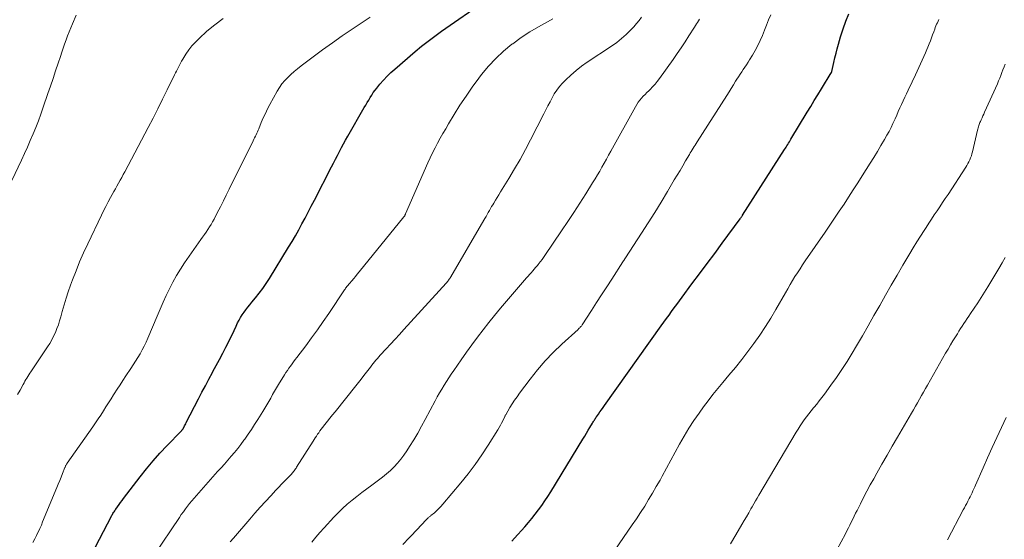
# Model space of a CAD drawing. Units: feet. Extents: x 1920000 to 1925000, y 500000 to 505010.
# Drawn here: x 1920212 to 1920360, y 501752 to 501831 of the extents above; entities that cross this region are included whole.
import ezdxf

# ---------------------------------------------------------------- set-up
doc = ezdxf.new("R2010")
doc.units = ezdxf.units.FT
doc.header["$LTSCALE"] = 100
doc.header["$MEASUREMENT"] = 0
doc.layers.add('CONTOUR INDEX', color=32, linetype='Continuous', lineweight=25)
doc.layers.add('CONTOUR INTERMEDIATE', color=40, linetype='Continuous', lineweight=15)

msp = doc.modelspace()

# ---------------------------------------------------------------- linework, layer by layer
at = {"layer": 'CONTOUR INDEX', "flags": 128}
for points, elevation in [([(1920223, 501751.07), (1920225.41, 501755.7), (1920225.49, 501755.85), (1920225.57, 501755.99), (1920225.65, 501756.12), (1920225.73, 501756.26), (1920225.82, 501756.39), (1920225.91, 501756.53), (1920226, 501756.66), (1920226.09, 501756.79), (1920226.35, 501757.15), (1920226.57, 501757.46), (1920226.79, 501757.77), (1920227.02, 501758.08), (1920227.25, 501758.38), (1920229.75, 501761.66), (1920230.72, 501762.88), (1920231.72, 501764.08), (1920232.75, 501765.25), (1920233.82, 501766.39), (1920235.9, 501768.54), (1920235.95, 501768.59), (1920235.99, 501768.63), (1920236.04, 501768.68), (1920236.08, 501768.73), (1920236.17, 501768.83), (1920236.21, 501768.89), (1920236.39, 501769.21), (1920236.47, 501769.38), (1920236.56, 501769.54), (1920236.65, 501769.7), (1920236.73, 501769.87), (1920238.58, 501773.44), (1920239.1, 501774.44), (1920239.62, 501775.44), (1920240.15, 501776.43), (1920240.69, 501777.43), (1920240.76, 501777.57), (1920241.26, 501778.49), (1920241.75, 501779.42), (1920242.23, 501780.34), (1920242.7, 501781.28), (1920242.99, 501781.84), (1920243.32, 501782.49), (1920243.64, 501783.15), (1920243.96, 501783.8), (1920244.28, 501784.46), (1920244.49, 501784.92), (1920244.71, 501785.34), (1920244.94, 501785.76), (1920245.19, 501786.16), (1920245.46, 501786.55), (1920245.74, 501786.93), (1920246.03, 501787.31), (1920246.33, 501787.68), (1920246.63, 501788.05), (1920247.19, 501788.71), (1920247.76, 501789.42), (1920248.3, 501790.15), (1920248.82, 501790.9), (1920249.31, 501791.66), (1920252.19, 501796.36), (1920252.72, 501797.23), (1920253.23, 501798.1), (1920253.73, 501798.99), (1920254.21, 501799.88), (1920254.69, 501800.78), (1920255.16, 501801.68), (1920255.63, 501802.58), (1920256.1, 501803.49), (1920258.66, 501808.5), (1920258.96, 501809.09), (1920259.27, 501809.67), (1920259.57, 501810.25), (1920259.87, 501810.84), (1920260.18, 501811.42), (1920260.5, 501811.99), (1920260.82, 501812.57), (1920261.14, 501813.14), (1920263.64, 501817.47), (1920263.86, 501817.85), (1920264.08, 501818.23), (1920264.31, 501818.61), (1920264.53, 501818.99), (1920264.76, 501819.36), (1920265, 501819.73), (1920265.26, 501820.08), (1920265.53, 501820.43), (1920266, 501821), (1920266.53, 501821.61), (1920267.07, 501822.2), (1920267.65, 501822.76), (1920268.25, 501823.3), (1920271.33, 501825.94), (1920272.3, 501826.75), (1920273.28, 501827.53), (1920274.29, 501828.29), (1920275.31, 501829.02), (1920281.99, 501833.66)], 980), ([(1920285.93, 501751.93), (1920286.35, 501752.38), (1920287.91, 501754.13), (1920288.45, 501754.75), (1920288.98, 501755.38), (1920289.49, 501756.02), (1920289.99, 501756.68), (1920290.47, 501757.35), (1920290.94, 501758.02), (1920291.39, 501758.71), (1920291.83, 501759.41), (1920296.69, 501767.38), (1920296.95, 501767.82), (1920297.22, 501768.26), (1920297.48, 501768.7), (1920297.74, 501769.14), (1920298.12, 501769.77), (1920298.2, 501769.89), (1920298.27, 501770.01), (1920298.34, 501770.13), (1920298.42, 501770.25), (1920298.5, 501770.37), (1920298.57, 501770.49), (1920298.65, 501770.61), (1920298.73, 501770.72), (1920299.03, 501771.15), (1920299.26, 501771.48), (1920299.49, 501771.81), (1920299.72, 501772.13), (1920299.95, 501772.46), (1920308.53, 501784.48), (1920308.92, 501785.02), (1920309.31, 501785.57), (1920309.7, 501786.11), (1920310.09, 501786.65), (1920310.49, 501787.19), (1920310.88, 501787.73), (1920311.28, 501788.27), (1920311.68, 501788.81), (1920313.17, 501790.81), (1920314.32, 501792.35), (1920315.46, 501793.89), (1920316.6, 501795.43), (1920317.73, 501796.97), (1920320.45, 501800.68), (1920320.5, 501800.75), (1920320.54, 501800.81), (1920320.59, 501800.88), (1920320.64, 501800.95), (1920320.68, 501801.02), (1920320.73, 501801.09), (1920320.78, 501801.16), (1920320.82, 501801.23), (1920327.15, 501811.12), (1920327.28, 501811.32), (1920327.4, 501811.51), (1920327.53, 501811.71), (1920327.65, 501811.9), (1920327.77, 501812.1), (1920327.89, 501812.3), (1920328.01, 501812.49), (1920328.13, 501812.69), (1920330.6, 501816.78), (1920331.13, 501817.66), (1920331.66, 501818.54), (1920332.19, 501819.42), (1920332.73, 501820.29), (1920334.23, 501822.73), (1920334.24, 501822.74), (1920334.25, 501822.76), (1920334.26, 501822.78), (1920334.27, 501822.79), (1920334.3, 501822.87), (1920334.31, 501822.89), (1920334.31, 501822.9), (1920334.32, 501822.92), (1920334.32, 501822.94), (1920334.62, 501824.29), (1920334.77, 501824.99), (1920334.94, 501825.68), (1920335.12, 501826.36), (1920335.31, 501827.05), (1920335.64, 501828.17), (1920336.02, 501829.35), (1920336.43, 501830.51), (1920336.9, 501831.65)], 1000)]:
    msp.add_lwpolyline(points, dxfattribs=dict(at, elevation=elevation))
at = {"layer": 'CONTOUR INTERMEDIATE', "flags": 128}
for points, elevation in [([(1920269.48, 501751.44), (1920270.42, 501752.43), (1920271.82, 501753.92), (1920272.05, 501754.17), (1920272.29, 501754.42), (1920272.52, 501754.67), (1920272.76, 501754.91), (1920273.08, 501755.26), (1920273.16, 501755.34), (1920273.23, 501755.41), (1920273.31, 501755.48), (1920273.39, 501755.54), (1920273.46, 501755.61), (1920273.54, 501755.67), (1920273.62, 501755.74), (1920273.7, 501755.81), (1920274.23, 501756.25), (1920274.56, 501756.55), (1920274.89, 501756.86), (1920275.2, 501757.19), (1920275.49, 501757.52), (1920278.23, 501760.76), (1920279.33, 501762.13), (1920280.4, 501763.52), (1920281.4, 501764.97), (1920282.36, 501766.44), (1920283.81, 501768.77), (1920284.01, 501769.11), (1920284.2, 501769.45), (1920284.39, 501769.79), (1920284.56, 501770.14), (1920284.88, 501770.8), (1920284.89, 501770.82), (1920284.9, 501770.84), (1920284.91, 501770.86), (1920284.92, 501770.88), (1920284.97, 501770.97), (1920284.98, 501770.99), (1920284.99, 501771.01), (1920285, 501771.03), (1920285.01, 501771.05), (1920285.66, 501772.13), (1920286, 501772.68), (1920286.36, 501773.23), (1920286.73, 501773.77), (1920287.11, 501774.3), (1920288.72, 501776.45), (1920289.83, 501777.84), (1920290.98, 501779.19), (1920292.21, 501780.47), (1920293.5, 501781.7), (1920295.96, 501783.94), (1920296.04, 501784.02), (1920296.13, 501784.11), (1920296.21, 501784.19), (1920296.29, 501784.28), (1920296.37, 501784.37), (1920296.45, 501784.46), (1920296.52, 501784.56), (1920296.58, 501784.65), (1920297.98, 501786.82), (1920298.75, 501788), (1920299.51, 501789.18), (1920300.28, 501790.37), (1920301.04, 501791.55), (1920302.73, 501794.16), (1920302.76, 501794.2), (1920302.79, 501794.25), (1920302.81, 501794.29), (1920302.84, 501794.33), (1920302.87, 501794.38), (1920302.9, 501794.42), (1920302.93, 501794.46), (1920302.96, 501794.51), (1920302.98, 501794.54), (1920303.01, 501794.59), (1920303.05, 501794.65), (1920303.09, 501794.71), (1920303.13, 501794.77), (1920305.56, 501798.51), (1920306.56, 501800.06), (1920307.54, 501801.63), (1920308.51, 501803.2), (1920309.47, 501804.79), (1920310.5, 501806.53), (1920310.93, 501807.25), (1920311.36, 501807.97), (1920311.78, 501808.69), (1920312.21, 501809.41), (1920312.77, 501810.36), (1920312.91, 501810.61), (1920313.06, 501810.85), (1920313.21, 501811.09), (1920313.36, 501811.33), (1920313.51, 501811.57), (1920313.66, 501811.81), (1920313.81, 501812.05), (1920313.96, 501812.29), (1920318.44, 501819.31), (1920318.77, 501819.84), (1920319.11, 501820.37), (1920319.44, 501820.9), (1920319.77, 501821.44), (1920319.97, 501821.76), (1920320.2, 501822.13), (1920320.44, 501822.5), (1920320.68, 501822.86), (1920320.92, 501823.22), (1920321.17, 501823.58), (1920321.41, 501823.95), (1920321.65, 501824.32), (1920321.88, 501824.69), (1920322.32, 501825.39), (1920322.74, 501826.11), (1920323.13, 501826.85), (1920323.49, 501827.61), (1920323.81, 501828.38), (1920324.12, 501829.17), (1920324.43, 501829.94), (1920324.76, 501830.72), (1920325.1, 501831.49)], 996), ([(1920210.35, 501806.45), (1920211.81, 501809.54), (1920212.27, 501810.52), (1920212.72, 501811.5), (1920213.15, 501812.49), (1920213.58, 501813.48), (1920213.99, 501814.48), (1920214.39, 501815.48), (1920214.76, 501816.49), (1920215.12, 501817.51), (1920215.82, 501819.59), (1920216.2, 501820.73), (1920216.59, 501821.88), (1920216.97, 501823.02), (1920217.35, 501824.16), (1920217.7, 501825.21), (1920217.91, 501825.83), (1920218.12, 501826.45), (1920218.33, 501827.07), (1920218.55, 501827.69), (1920218.78, 501828.31), (1920219.01, 501828.92), (1920219.26, 501829.53), (1920219.52, 501830.13), (1920220.07, 501831.42)], 968), ([(1920211.24, 501774.11), (1920211.61, 501774.78), (1920212.06, 501775.62), (1920212.2, 501775.87), (1920212.34, 501776.11), (1920212.48, 501776.36), (1920212.63, 501776.6), (1920212.78, 501776.84), (1920212.93, 501777.08), (1920213.08, 501777.31), (1920213.24, 501777.55), (1920215.75, 501781.29), (1920216.08, 501781.82), (1920216.4, 501782.36), (1920216.68, 501782.91), (1920216.94, 501783.48), (1920217.17, 501784.07), (1920217.39, 501784.65), (1920217.58, 501785.25), (1920217.76, 501785.85), (1920217.97, 501786.65), (1920218.26, 501787.66), (1920218.56, 501788.66), (1920218.89, 501789.65), (1920219.24, 501790.63), (1920219.53, 501791.44), (1920220.06, 501792.81), (1920220.61, 501794.18), (1920221.21, 501795.53), (1920221.83, 501796.86), (1920223.91, 501801.19), (1920224.24, 501801.87), (1920224.58, 501802.54), (1920224.93, 501803.21), (1920225.29, 501803.87), (1920225.54, 501804.34), (1920225.78, 501804.77), (1920226.02, 501805.19), (1920226.25, 501805.62), (1920226.49, 501806.05), (1920226.73, 501806.48), (1920226.97, 501806.91), (1920227.2, 501807.34), (1920227.43, 501807.77), (1920230.97, 501814.48), (1920231.7, 501815.89), (1920232.43, 501817.3), (1920233.14, 501818.72), (1920233.85, 501820.14), (1920234.95, 501822.4), (1920235.1, 501822.7), (1920235.25, 501823), (1920235.39, 501823.3), (1920235.54, 501823.6), (1920235.69, 501823.9), (1920235.85, 501824.19), (1920236.02, 501824.48), (1920236.19, 501824.77), (1920236.67, 501825.53), (1920237.11, 501826.18), (1920237.58, 501826.8), (1920238.1, 501827.38), (1920238.66, 501827.93), (1920239.82, 501829), (1920241.03, 501830), (1920242.3, 501830.92)], 972), ([(1920213.55, 501751.76), (1920213.83, 501752.28), (1920214.1, 501752.81), (1920214.15, 501752.93), (1920214.38, 501753.4), (1920214.6, 501753.88), (1920214.82, 501754.36), (1920215.02, 501754.84), (1920217.16, 501760.05), (1920217.37, 501760.58), (1920217.59, 501761.11), (1920217.8, 501761.64), (1920218.02, 501762.17), (1920218.37, 501763.06), (1920218.41, 501763.14), (1920218.45, 501763.23), (1920218.49, 501763.32), (1920218.54, 501763.4), (1920218.58, 501763.48), (1920218.63, 501763.56), (1920218.69, 501763.64), (1920218.74, 501763.72), (1920222.59, 501769.21), (1920223, 501769.81), (1920223.41, 501770.41), (1920223.81, 501771.01), (1920224.2, 501771.62), (1920224.59, 501772.23), (1920224.98, 501772.84), (1920225.37, 501773.45), (1920225.75, 501774.07), (1920225.84, 501774.21), (1920226.27, 501774.89), (1920226.71, 501775.56), (1920227.15, 501776.24), (1920227.6, 501776.91), (1920228.35, 501778.03), (1920228.72, 501778.58), (1920229.07, 501779.14), (1920229.41, 501779.7), (1920229.75, 501780.27), (1920230.07, 501780.85), (1920230.37, 501781.43), (1920230.65, 501782.03), (1920230.92, 501782.63), (1920232.31, 501785.97), (1920232.76, 501787.01), (1920233.21, 501788.05), (1920233.69, 501789.08), (1920234.18, 501790.1), (1920234.7, 501791.11), (1920235.25, 501792.1), (1920235.85, 501793.06), (1920236.48, 501794), (1920238.94, 501797.51), (1920239.2, 501797.89), (1920239.46, 501798.27), (1920239.72, 501798.66), (1920239.98, 501799.04), (1920240.24, 501799.43), (1920240.48, 501799.82), (1920240.71, 501800.22), (1920240.93, 501800.63), (1920241.42, 501801.58), (1920241.88, 501802.47), (1920242.33, 501803.36), (1920242.78, 501804.26), (1920243.23, 501805.15), (1920246.84, 501812.46), (1920246.95, 501812.68), (1920247.06, 501812.91), (1920247.17, 501813.13), (1920247.27, 501813.36), (1920247.38, 501813.59), (1920247.48, 501813.81), (1920247.58, 501814.04), (1920247.68, 501814.27), (1920248.07, 501815.21), (1920248.37, 501815.91), (1920248.69, 501816.6), (1920249.03, 501817.28), (1920249.38, 501817.95), (1920250.48, 501819.96), (1920250.82, 501820.52), (1920251.19, 501821.06), (1920251.61, 501821.56), (1920252.06, 501822.04), (1920252.54, 501822.49), (1920253.04, 501822.93), (1920253.55, 501823.35), (1920254.07, 501823.76), (1920255.89, 501825.15), (1920257.34, 501826.22), (1920258.81, 501827.28), (1920260.29, 501828.32), (1920261.79, 501829.33), (1920263.45, 501830.44), (1920264.53, 501831.12)], 976), ([(1920231.81, 501749.8), (1920235.68, 501755.53), (1920235.98, 501755.96), (1920236.29, 501756.39), (1920236.6, 501756.82), (1920236.91, 501757.24), (1920237.24, 501757.65), (1920237.57, 501758.06), (1920237.91, 501758.46), (1920238.26, 501758.86), (1920241.46, 501762.45), (1920241.98, 501763.02), (1920242.49, 501763.6), (1920243, 501764.19), (1920243.52, 501764.77), (1920244.02, 501765.36), (1920244.51, 501765.95), (1920244.99, 501766.57), (1920245.45, 501767.19), (1920245.57, 501767.37), (1920246.08, 501768.09), (1920246.58, 501768.82), (1920247.06, 501769.56), (1920247.52, 501770.31), (1920248.28, 501771.55), (1920248.59, 501772.05), (1920248.89, 501772.56), (1920249.19, 501773.07), (1920249.49, 501773.58), (1920249.78, 501774.09), (1920250.08, 501774.6), (1920250.38, 501775.11), (1920250.69, 501775.61), (1920251.57, 501777.07), (1920251.78, 501777.41), (1920252.01, 501777.75), (1920252.24, 501778.08), (1920252.48, 501778.41), (1920252.72, 501778.73), (1920252.96, 501779.05), (1920253.21, 501779.38), (1920253.45, 501779.7), (1920254.78, 501781.46), (1920255.67, 501782.67), (1920256.55, 501783.89), (1920257.42, 501785.12), (1920258.26, 501786.37), (1920260.63, 501789.91), (1920260.72, 501790.04), (1920260.81, 501790.16), (1920260.9, 501790.29), (1920260.99, 501790.41), (1920261.08, 501790.53), (1920261.18, 501790.65), (1920261.28, 501790.77), (1920261.38, 501790.88), (1920261.75, 501791.3), (1920262.03, 501791.63), (1920262.31, 501791.96), (1920262.58, 501792.29), (1920262.86, 501792.63), (1920269.63, 501800.98), (1920269.67, 501801.03), (1920269.71, 501801.08), (1920269.74, 501801.13), (1920269.77, 501801.19), (1920269.8, 501801.24), (1920269.83, 501801.3), (1920269.86, 501801.35), (1920269.89, 501801.41), (1920273.26, 501809.13), (1920273.6, 501809.88), (1920273.95, 501810.63), (1920274.33, 501811.38), (1920274.72, 501812.11), (1920275.12, 501812.84), (1920275.53, 501813.56), (1920275.94, 501814.28), (1920276.37, 501815), (1920277.22, 501816.41), (1920278.1, 501817.82), (1920279.01, 501819.2), (1920279.96, 501820.56), (1920280.94, 501821.9), (1920281.37, 501822.45), (1920282.4, 501823.71), (1920283.5, 501824.9), (1920284.7, 501826), (1920285.96, 501827.04), (1920286.07, 501827.13), (1920287.34, 501828.04), (1920288.64, 501828.9), (1920289.98, 501829.7), (1920291.35, 501830.45), (1920292.14, 501830.86)], 984), ([(1920243.37, 501751.83), (1920243.86, 501752.41), (1920246.31, 501755.28), (1920247.1, 501756.17), (1920247.88, 501757.06), (1920248.69, 501757.94), (1920249.5, 501758.81), (1920250.28, 501759.64), (1920250.71, 501760.09), (1920251.13, 501760.54), (1920251.56, 501760.99), (1920251.98, 501761.43), (1920252.61, 501762.09), (1920252.72, 501762.21), (1920252.83, 501762.33), (1920252.93, 501762.46), (1920253.03, 501762.59), (1920253.13, 501762.72), (1920253.23, 501762.85), (1920253.32, 501762.98), (1920253.41, 501763.12), (1920255.89, 501767.04), (1920256.06, 501767.3), (1920256.23, 501767.57), (1920256.4, 501767.83), (1920256.58, 501768.09), (1920256.76, 501768.34), (1920256.94, 501768.6), (1920257.13, 501768.85), (1920257.32, 501769.1), (1920257.69, 501769.57), (1920258.07, 501770.06), (1920258.45, 501770.54), (1920258.83, 501771.02), (1920259.21, 501771.5), (1920262.35, 501775.41), (1920262.76, 501775.93), (1920263.17, 501776.44), (1920263.57, 501776.96), (1920263.97, 501777.48), (1920264.37, 501777.99), (1920264.57, 501778.26), (1920264.78, 501778.52), (1920264.98, 501778.78), (1920265.19, 501779.04), (1920265.4, 501779.3), (1920265.62, 501779.55), (1920265.84, 501779.8), (1920266.06, 501780.05), (1920266.95, 501781.01), (1920267.62, 501781.73), (1920268.29, 501782.46), (1920268.96, 501783.19), (1920269.62, 501783.91), (1920276.02, 501790.96), (1920276.11, 501791.06), (1920276.21, 501791.17), (1920276.3, 501791.29), (1920276.38, 501791.4), (1920276.47, 501791.52), (1920276.55, 501791.64), (1920276.62, 501791.76), (1920276.7, 501791.89), (1920281.7, 501800.44), (1920281.87, 501800.73), (1920282.04, 501801.02), (1920282.21, 501801.32), (1920282.37, 501801.62), (1920282.54, 501801.91), (1920282.71, 501802.21), (1920282.88, 501802.5), (1920283.06, 501802.79), (1920283.21, 501803.05), (1920283.47, 501803.46), (1920283.73, 501803.88), (1920283.98, 501804.3), (1920284.24, 501804.72), (1920285.49, 501806.75), (1920286.35, 501808.19), (1920287.19, 501809.64), (1920287.99, 501811.12), (1920288.77, 501812.6), (1920290.78, 501816.54), (1920291.09, 501817.15), (1920291.4, 501817.75), (1920291.71, 501818.36), (1920292.02, 501818.96), (1920292.36, 501819.55), (1920292.72, 501820.11), (1920293.14, 501820.64), (1920293.59, 501821.14), (1920294.1, 501821.66), (1920294.86, 501822.39), (1920295.64, 501823.08), (1920296.46, 501823.71), (1920297.31, 501824.32), (1920301.01, 501826.77), (1920301.79, 501827.32), (1920302.54, 501827.91), (1920303.24, 501828.54), (1920303.92, 501829.21), (1920304.37, 501829.69), (1920304.79, 501830.16), (1920305.19, 501830.64), (1920305.56, 501831.14)], 988), ([(1920255.71, 501751.81), (1920256.32, 501752.53), (1920256.94, 501753.24), (1920257.57, 501753.94), (1920259.04, 501755.56), (1920259.69, 501756.24), (1920260.36, 501756.9), (1920261.06, 501757.52), (1920261.78, 501758.13), (1920262.51, 501758.71), (1920263.26, 501759.29), (1920264.01, 501759.86), (1920264.76, 501760.42), (1920265.8, 501761.17), (1920266.41, 501761.64), (1920267.01, 501762.13), (1920267.58, 501762.64), (1920268.14, 501763.17), (1920268.67, 501763.73), (1920269.17, 501764.32), (1920269.63, 501764.93), (1920270.06, 501765.57), (1920270.49, 501766.26), (1920271.11, 501767.26), (1920271.71, 501768.27), (1920272.29, 501769.3), (1920272.85, 501770.34), (1920274.35, 501773.16), (1920274.67, 501773.75), (1920275, 501774.34), (1920275.34, 501774.92), (1920275.69, 501775.5), (1920276.05, 501776.07), (1920276.41, 501776.64), (1920276.79, 501777.2), (1920277.17, 501777.75), (1920278.28, 501779.36), (1920279.09, 501780.5), (1920279.91, 501781.63), (1920280.74, 501782.76), (1920281.59, 501783.87), (1920282.46, 501784.97), (1920283.33, 501786.07), (1920284.23, 501787.14), (1920285.13, 501788.21), (1920288.18, 501791.75), (1920288.4, 501792.01), (1920288.63, 501792.27), (1920288.86, 501792.52), (1920289.09, 501792.78), (1920289.32, 501793.04), (1920289.54, 501793.3), (1920289.76, 501793.57), (1920289.98, 501793.83), (1920290.03, 501793.9), (1920290.27, 501794.2), (1920290.5, 501794.51), (1920290.73, 501794.82), (1920290.95, 501795.14), (1920293.47, 501798.84), (1920294.41, 501800.23), (1920295.33, 501801.62), (1920296.23, 501803.03), (1920297.12, 501804.44), (1920298.15, 501806.1), (1920298.51, 501806.69), (1920298.87, 501807.29), (1920299.22, 501807.88), (1920299.56, 501808.49), (1920299.89, 501809.09), (1920300.23, 501809.7), (1920300.56, 501810.3), (1920300.9, 501810.91), (1920304.61, 501817.61), (1920304.82, 501817.95), (1920305.04, 501818.28), (1920305.28, 501818.59), (1920305.53, 501818.89), (1920305.8, 501819.18), (1920306.08, 501819.46), (1920306.35, 501819.74), (1920306.64, 501820.02), (1920306.85, 501820.22), (1920307.22, 501820.61), (1920307.58, 501821.01), (1920307.93, 501821.43), (1920308.25, 501821.86), (1920310.32, 501824.76), (1920310.94, 501825.63), (1920311.54, 501826.52), (1920312.13, 501827.41), (1920312.71, 501828.31), (1920313.56, 501829.65), (1920313.71, 501829.89), (1920313.85, 501830.12), (1920314, 501830.35), (1920314.15, 501830.58), (1920314.3, 501830.81)], 992), ([(1920300.87, 501749.63), (1920303.49, 501753.45), (1920304.14, 501754.4), (1920304.77, 501755.34), (1920305.4, 501756.29), (1920306.02, 501757.25), (1920306.62, 501758.22), (1920307.21, 501759.19), (1920307.78, 501760.18), (1920308.34, 501761.18), (1920308.65, 501761.76), (1920309.31, 501762.98), (1920309.97, 501764.19), (1920310.63, 501765.41), (1920311.29, 501766.62), (1920311.98, 501767.82), (1920312.7, 501769), (1920313.46, 501770.16), (1920314.24, 501771.29), (1920314.93, 501772.24), (1920315.62, 501773.17), (1920316.33, 501774.1), (1920317.06, 501775.01), (1920317.81, 501775.9), (1920318.76, 501777.02), (1920319.74, 501778.2), (1920320.69, 501779.39), (1920321.62, 501780.61), (1920322.53, 501781.84), (1920323.41, 501783.09), (1920324.26, 501784.37), (1920325.07, 501785.66), (1920325.85, 501786.98), (1920327.29, 501789.49), (1920327.64, 501790.1), (1920328, 501790.71), (1920328.37, 501791.32), (1920328.74, 501791.92), (1920329.12, 501792.52), (1920329.5, 501793.12), (1920329.89, 501793.71), (1920330.29, 501794.29), (1920333.3, 501798.66), (1920334.02, 501799.71), (1920334.73, 501800.76), (1920335.44, 501801.82), (1920336.15, 501802.88), (1920336.85, 501803.95), (1920337.54, 501805.02), (1920338.23, 501806.09), (1920338.91, 501807.17), (1920340.11, 501809.07), (1920340.66, 501809.95), (1920341.21, 501810.84), (1920341.74, 501811.73), (1920342.26, 501812.63), (1920342.64, 501813.28), (1920342.96, 501813.87), (1920343.27, 501814.45), (1920343.55, 501815.05), (1920343.83, 501815.66), (1920343.88, 501815.79), (1920344.12, 501816.33), (1920344.35, 501816.88), (1920344.59, 501817.42), (1920344.83, 501817.96), (1920345.08, 501818.5), (1920345.33, 501819.03), (1920345.58, 501819.57), (1920345.84, 501820.1), (1920346.45, 501821.35), (1920346.97, 501822.44), (1920347.48, 501823.54), (1920347.98, 501824.66), (1920348.45, 501825.77), (1920349.02, 501827.13), (1920349.2, 501827.57), (1920349.38, 501828.02), (1920349.55, 501828.47), (1920349.71, 501828.92), (1920349.86, 501829.32), (1920349.95, 501829.57), (1920350.05, 501829.81), (1920350.15, 501830.06), (1920350.26, 501830.3), (1920350.37, 501830.54), (1920350.49, 501830.78)], 1004), ([(1920318.97, 501751.52), (1920319.79, 501752.89), (1920320.71, 501754.46), (1920321.06, 501755.05), (1920321.4, 501755.64), (1920321.74, 501756.23), (1920322.08, 501756.83), (1920322.26, 501757.14), (1920322.51, 501757.58), (1920322.76, 501758.02), (1920323.02, 501758.46), (1920323.28, 501758.89), (1920328.92, 501768.4), (1920329.21, 501768.88), (1920329.52, 501769.35), (1920329.83, 501769.82), (1920330.15, 501770.28), (1920330.48, 501770.74), (1920330.82, 501771.19), (1920331.17, 501771.63), (1920331.53, 501772.07), (1920331.62, 501772.18), (1920332.02, 501772.67), (1920332.41, 501773.16), (1920332.8, 501773.66), (1920333.18, 501774.17), (1920334.16, 501775.5), (1920335.01, 501776.69), (1920335.83, 501777.89), (1920336.62, 501779.12), (1920337.39, 501780.36), (1920338.04, 501781.46), (1920338.93, 501782.98), (1920339.81, 501784.5), (1920340.68, 501786.03), (1920341.54, 501787.56), (1920342.4, 501789.1), (1920343.27, 501790.63), (1920344.16, 501792.15), (1920345.05, 501793.66), (1920346.09, 501795.42), (1920346.62, 501796.29), (1920347.16, 501797.17), (1920347.7, 501798.04), (1920348.26, 501798.9), (1920348.56, 501799.37), (1920348.97, 501800), (1920349.38, 501800.62), (1920349.79, 501801.24), (1920350.21, 501801.87), (1920350.63, 501802.48), (1920351.04, 501803.11), (1920351.46, 501803.73), (1920351.87, 501804.35), (1920354.56, 501808.45), (1920354.73, 501808.72), (1920354.89, 501809), (1920355.04, 501809.28), (1920355.17, 501809.57), (1920355.29, 501809.87), (1920355.4, 501810.17), (1920355.49, 501810.48), (1920355.57, 501810.79), (1920356.33, 501814.06), (1920356.37, 501814.23), (1920356.41, 501814.4), (1920356.46, 501814.57), (1920356.51, 501814.74), (1920356.56, 501814.9), (1920356.62, 501815.07), (1920356.69, 501815.23), (1920356.76, 501815.39), (1920356.88, 501815.64), (1920357.01, 501815.93), (1920357.14, 501816.21), (1920357.27, 501816.5), (1920357.4, 501816.79), (1920359.34, 501821.07), (1920359.52, 501821.49), (1920359.7, 501821.91), (1920359.87, 501822.33), (1920360.03, 501822.76), (1920360.18, 501823.18), (1920360.34, 501823.61), (1920360.5, 501824.04)], 1008), ([(1920333.75, 501748.21), (1920336.35, 501753.07), (1920336.58, 501753.51), (1920336.81, 501753.94), (1920337.03, 501754.38), (1920337.25, 501754.82), (1920337.47, 501755.27), (1920337.69, 501755.71), (1920337.91, 501756.15), (1920338.13, 501756.59), (1920338.64, 501757.61), (1920339.12, 501758.56), (1920339.61, 501759.51), (1920340.12, 501760.44), (1920340.64, 501761.37), (1920341.12, 501762.24), (1920341.89, 501763.6), (1920342.67, 501764.95), (1920343.45, 501766.31), (1920344.24, 501767.66), (1920346.36, 501771.27), (1920346.67, 501771.8), (1920346.97, 501772.34), (1920347.27, 501772.87), (1920347.57, 501773.4), (1920347.87, 501773.94), (1920348.17, 501774.47), (1920348.47, 501775.01), (1920348.78, 501775.54), (1920351.51, 501780.35), (1920351.88, 501780.97), (1920352.24, 501781.6), (1920352.62, 501782.22), (1920352.99, 501782.83), (1920353.28, 501783.29), (1920353.52, 501783.67), (1920353.76, 501784.06), (1920354.01, 501784.44), (1920354.26, 501784.82), (1920354.51, 501785.2), (1920354.77, 501785.58), (1920355.02, 501785.96), (1920355.27, 501786.34), (1920355.83, 501787.17), (1920356.36, 501787.96), (1920356.87, 501788.76), (1920357.38, 501789.57), (1920357.88, 501790.38), (1920359.56, 501793.16), (1920360.05, 501793.99), (1920360.53, 501794.83)], 1012), ([(1920351.79, 501752.16), (1920354.18, 501756.67), (1920354.35, 501757), (1920354.53, 501757.33), (1920354.7, 501757.66), (1920354.87, 501757.99), (1920354.92, 501758.08), (1920355.07, 501758.37), (1920355.21, 501758.66), (1920355.36, 501758.95), (1920355.5, 501759.24), (1920355.64, 501759.54), (1920355.78, 501759.83), (1920355.91, 501760.13), (1920356.04, 501760.43), (1920357.18, 501763.03), (1920357.86, 501764.56), (1920358.54, 501766.09), (1920359.24, 501767.62), (1920359.94, 501769.14), (1920360.66, 501770.65)], 1016)]:
    msp.add_lwpolyline(points, dxfattribs=dict(at, elevation=elevation))

doc.saveas('drawing.dxf')
